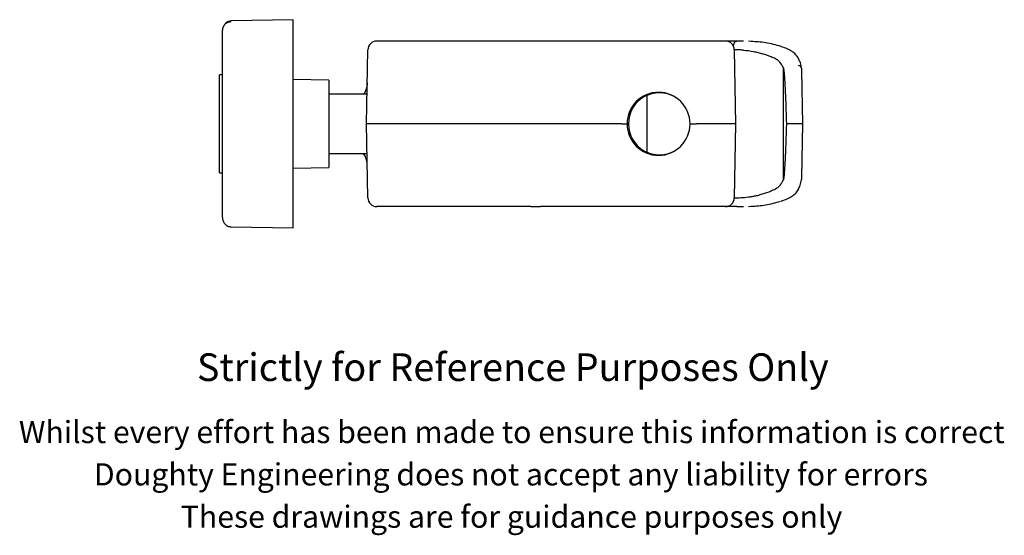
# Model space of a CAD drawing. Units: millimetres. Extents: x 29 to 265, y 9 to 277.
# Drawn here: x 63 to 230, y 9 to 97 of the extents above; entities that cross this region are included whole.
import ezdxf

# ---------------------------------------------------------------- set-up
doc = ezdxf.new("R2010")
doc.units = ezdxf.units.MM
doc.header["$LTSCALE"] = 1.25
doc.layers.add('SLD-0', color=7, linetype='Continuous')
doc.styles.add('SLDTEXTSTYLE0', font='ARIAL.TTF')

msp = doc.modelspace()

# ---------------------------------------------------------------- linework, layer by layer
at = {"color": 7, "linetype": 'Continuous', "lineweight": 25}
for p, q in [((109.45, 96.74), (98.91, 96.55)), ((109.45, 96.54), (109.45, 96.74)), ((109.45, 86.04), (109.45, 96.54)), ((97.45, 84.58), (97.45, 94.99)), ((125.17, 93.11), (123.57, 93.11)), ((149.67, 93.11), (125.17, 93.11)), ((182.34, 93.11), (151.29, 93.11)), ((182.63, 93.11), (182.34, 93.11)), ((184.53, 93.11), (182.71, 93.11)), ((185.7, 93.11), (184.53, 93.11)), ((186.98, 93.05), (186.54, 93.1)), ((192.06, 92.2), (192.12, 92.17)), ((121.85, 79.11), (122.07, 91.63)), ((184.13, 91.63), (184.35, 79.11)), ((192.42, 88.63), (192.42, 88.62)), ((192.42, 88.62), (192.42, 69.59)), ((192.47, 88.6), (192.47, 88.6)), ((97.45, 87.38), (96.95, 87.38)), ((96.95, 87.03), (96.95, 87.38)), ((96.95, 73.73), (96.95, 87.03)), ((195.71, 79.11), (195.56, 88.16)), ((115.45, 86.5), (109.45, 86.61)), ((109.45, 79.11), (109.45, 86.04)), ((115.45, 86.5), (115.45, 71.71)), ((97.45, 79.11), (97.45, 84.58)), ((121.94, 84.11), (115.45, 84.11)), ((169.38, 74.29), (169.38, 83.93)), ((96.95, 78.69), (96.89, 78.69)), ((97.45, 70.72), (97.45, 79.11)), ((109.45, 72.18), (109.45, 79.11)), ((124.29, 79.11), (121.85, 79.11)), ((122.07, 66.58), (121.85, 79.11)), ((148.79, 79.11), (124.29, 79.11)), ((151.26, 79.11), (148.79, 79.11)), ((165.05, 79.11), (151.26, 79.11)), ((165.05, 79.11), (165.98, 79.11)), ((176.63, 79.11), (177.75, 79.11)), ((182.31, 79.11), (177.75, 79.11)), ((184.35, 79.11), (182.31, 79.11)), ((184.35, 79.11), (184.13, 66.58)), ((195.71, 79.11), (193.01, 79.11)), ((195.56, 70.05), (195.71, 79.11)), ((96.89, 78.13), (96.95, 78.13)), ((96.95, 76.86), (96.89, 76.86)), ((96.89, 74.36), (96.95, 74.36)), ((96.95, 72.06), (96.95, 73.73)), ((115.45, 74.11), (121.94, 74.11)), ((96.95, 71.07), (96.95, 72.06)), ((109.45, 68.61), (109.45, 72.18)), ((109.45, 71.61), (115.45, 71.71)), ((96.95, 70.84), (96.95, 71.07)), ((96.95, 70.84), (97.45, 70.84)), ((97.45, 67.24), (97.45, 70.72)), ((109.45, 66.56), (109.45, 68.61)), ((97.45, 63.23), (97.45, 67.24)), ((109.45, 62.23), (109.45, 66.56)), ((125.17, 65.11), (123.57, 65.11)), ((149.67, 65.11), (125.17, 65.11)), ((182.34, 65.11), (151.29, 65.11)), ((182.63, 65.11), (182.34, 65.11)), ((184.53, 65.11), (182.71, 65.11)), ((184.53, 65.11), (185.7, 65.11)), ((186.54, 65.12), (186.98, 65.16)), ((192.12, 66.04), (192.06, 66.02)), ((109.45, 61.48), (109.45, 62.23)), ((98.91, 61.66), (109.45, 61.48))]:
    msp.add_line(p, q, dxfattribs=at)
at = {"color": 7, "linetype": 'Continuous', "lineweight": 25, "flags": 128}
msp.add_lwpolyline([(183.96, 92.3), (184, 92.46), (184.08, 92.68), (184.18, 92.86), (184.29, 93), (184.4, 93.08), (184.53, 93.11)], dxfattribs=at)
at = {"color": 7, "linetype": 'Continuous', "lineweight": 25}
for centre, radius, start, end in [((123.57, 91.61), 1.5, 90, 179), ((182.63, 91.61), 1.5, 1, 90), ((194.92, 88.36), 0.626, 18.676, 84.2624), ((171.46, 79.11), 5.25, 60.0113, 180.0291), ((171.46, 79.11), 5.25, 179.9695, 299.9902), ((123.57, 66.61), 1.5, 181, 270), ((182.63, 66.61), 1.5, 270, 359)]:
    msp.add_arc(centre, radius, start, end, dxfattribs=at)
for major_axis, start_param, end_param in [((3.77, 3.77), 5.49794, 8.638923), ((3.77, -3.77), 3.927448, 7.068431)]:
    msp.add_ellipse((171.3, 79.11), major_axis=major_axis, ratio=0.999391, start_param=start_param, end_param=end_param, dxfattribs=at)
for points, knots in [([(98.92, 96.38), (98.73, 96.36), (98.45, 96.32), (98.1, 96.15), (97.8, 95.91), (97.51, 95.53), (97.47, 95.17), (97.45, 94.99)], [0, 0, 0, 0, 0.241918, 0.368837, 0.499436, 0.749472, 1, 1, 1, 1]), ([(98.91, 96.55), (98.74, 96.53), (98.4, 96.47), (97.97, 96.16), (97.63, 95.74), (97.53, 95.41), (97.48, 95.26)], [0, 0, 0, 0, 0.255622, 0.510462, 0.7578, 1, 1, 1, 1]), ([(192.06, 92.2), (191.19, 92.44), (189.61, 92.89), (187.8, 93), (186.98, 93.05)], [0, 0, 0, 0, 0.544718, 1, 1, 1, 1]), ([(193.9, 91.37), (193.64, 91.52), (193.12, 91.81), (192.46, 92.05), (192.12, 92.17)], [0, 0, 0, 0, 0.49983, 1, 1, 1, 1]), ([(185.69, 91.58), (185.48, 91.6), (185.07, 91.62), (184.55, 91.63), (184.24, 91.63), (184.13, 91.63)], [0, 0, 0, 0, 0.424008, 0.785864, 1, 1, 1, 1]), ([(185.69, 91.58), (186.27, 91.54), (186.83, 91.47), (187.64, 91.31), (187.9, 91.25), (188.42, 91.11), (188.67, 91.04), (188.92, 90.96)], [0, 0, 0, 0, 0.5, 0.5, 0.75, 0.75, 1, 1, 1, 1]), ([(191.85, 89.53), (191.82, 89.56), (191.77, 89.63), (191.68, 89.71), (191.59, 89.79), (191.46, 89.89), (191.3, 90.01), (191.17, 90.08), (191.1, 90.11)], [0, 0, 0, 0, 0.126444, 0.251863, 0.376259, 0.499629, 0.751696, 1, 1, 1, 1]), ([(195.05, 90.06), (194.89, 90.34), (194.6, 90.86), (194.12, 91.21), (193.9, 91.37)], [0, 0, 0, 0, 0.545385, 1, 1, 1, 1]), ([(195.52, 88.56), (195.46, 88.85), (195.35, 89.39), (195.15, 89.85), (195.05, 90.06)], [0, 0, 0, 0, 0.540677, 1, 1, 1, 1]), ([(192.47, 88.6), (192.47, 88.61), (192.46, 88.61), (192.46, 88.62), (192.46, 88.62), (192.45, 88.62), (192.45, 88.63), (192.44, 88.63), (192.44, 88.63), (192.44, 88.63), (192.43, 88.63), (192.43, 88.63), (192.43, 88.63), (192.43, 88.63), (192.42, 88.63), (192.42, 88.63)], [0, 0, 0, 0, 0.00002158975, 0.00002158975, 0.00002158975, 0.0000433132, 0.0000433132, 0.0000433132, 0.00005951285, 0.00005951285, 0.00005951285, 0.00007268671, 0.00007268671, 0.00007268671, 0.0000781389, 0.0000781389, 0.0000781389, 0.0000781389]), ([(193.01, 79.11), (192.96, 80.7), (192.91, 82.28), (192.8, 84.66), (192.77, 85.46), (192.69, 86.65), (192.67, 87.04), (192.62, 87.63), (192.6, 87.83), (192.57, 88.12), (192.55, 88.22), (192.53, 88.37), (192.52, 88.42), (192.5, 88.51), (192.49, 88.56), (192.47, 88.6)], [0, 0, 0, 0, 0.5, 0.5, 0.75, 0.75, 0.875, 0.875, 0.9375, 0.9375, 0.96875, 0.96875, 0.984375, 0.984375, 1, 1, 1, 1]), ([(195.56, 88.16), (195.55, 88.22), (195.55, 88.35), (195.53, 88.48), (195.52, 88.56)], [0, 0, 0, 0, 0.490452, 1, 1, 1, 1]), ([(121.97, 86.05), (121.97, 86.04), (121.97, 86.03), (121.97, 86), (121.97, 85.94), (121.96, 85.87), (121.96, 85.81), (121.95, 85.74), (121.94, 85.67), (121.93, 85.6), (121.92, 85.54), (121.91, 85.47), (121.9, 85.4), (121.88, 85.33), (121.87, 85.26), (121.85, 85.18), (121.82, 85.11), (121.8, 85.03), (121.77, 84.95), (121.74, 84.86), (121.71, 84.78), (121.67, 84.69), (121.63, 84.6), (121.59, 84.51), (121.54, 84.42), (121.48, 84.32), (121.42, 84.23), (121.38, 84.16), (121.36, 84.13)], [0, 0, 0, 0, 0.001126, 0.004269, 0.009202, 0.016949, 0.0284, 0.043538, 0.062191, 0.084198, 0.109259, 0.137345, 0.168472, 0.202653, 0.239881, 0.280141, 0.323435, 0.369768, 0.419141, 0.471551, 0.526993, 0.585463, 0.646964, 0.7115, 0.779071, 0.849679, 0.923323, 1, 1, 1, 1]), ([(192.47, 69.62), (192.48, 69.64), (192.49, 69.67), (192.51, 69.73), (192.52, 69.8), (192.54, 69.89), (192.55, 69.99), (192.57, 70.11), (192.58, 70.25), (192.6, 70.4), (192.62, 70.56), (192.63, 70.74), (192.65, 70.94), (192.66, 71.15), (192.68, 71.37), (192.7, 71.62), (192.71, 71.87), (192.73, 72.14), (192.74, 72.43), (192.76, 72.73), (192.78, 73.05), (192.79, 73.39), (192.81, 73.73), (192.83, 74.1), (192.84, 74.48), (192.86, 74.87), (192.88, 75.28), (192.89, 75.71), (192.91, 76.15), (192.93, 76.6), (192.94, 77.08), (192.96, 77.56), (192.98, 78.06), (192.99, 78.58), (193, 78.93), (193.01, 79.11)], [0, 0, 0, 0, 0.004997, 0.011468, 0.019465, 0.029015, 0.040132, 0.052828, 0.067109, 0.082978, 0.10044, 0.119497, 0.14015, 0.162402, 0.186254, 0.211706, 0.238759, 0.267415, 0.297673, 0.329534, 0.362998, 0.398066, 0.434739, 0.473015, 0.512897, 0.554383, 0.597474, 0.64217, 0.688472, 0.736379, 0.785892, 0.83701, 0.889734, 0.944064, 1, 1, 1, 1]), ([(121.97, 72.17), (121.97, 72.2), (121.97, 72.24), (121.96, 72.31), (121.96, 72.35), (121.96, 72.43), (121.95, 72.47), (121.94, 72.58), (121.93, 72.64), (121.9, 72.79), (121.89, 72.88), (121.83, 73.12), (121.78, 73.25), (121.63, 73.64), (121.5, 73.87), (121.36, 74.09)], [0, 0, 0, 0, 0.015625, 0.015625, 0.03125, 0.03125, 0.0625, 0.0625, 0.125, 0.125, 0.25, 0.25, 0.5, 0.5, 1, 1, 1, 1]), ([(195.52, 69.66), (195.53, 69.73), (195.55, 69.87), (195.55, 69.99), (195.56, 70.05)], [0, 0, 0, 0, 0.5099115, 1, 1, 1, 1]), ([(191.85, 68.69), (191.88, 68.72), (191.93, 68.78), (192.01, 68.88), (192.09, 68.99), (192.19, 69.14), (192.3, 69.34), (192.38, 69.51), (192.42, 69.59)], [0, 0, 0, 0, 0.122228, 0.246297, 0.372205, 0.499954, 0.745526, 1, 1, 1, 1]), ([(192.42, 69.59), (192.43, 69.59), (192.43, 69.59), (192.43, 69.59), (192.43, 69.59), (192.44, 69.59), (192.44, 69.59), (192.45, 69.59), (192.45, 69.59), (192.45, 69.59), (192.46, 69.6), (192.46, 69.61), (192.47, 69.61), (192.47, 69.61), (192.47, 69.62), (192.47, 69.62)], [0, 0, 0, 0, 0.0000124114, 0.0000124114, 0.0000124114, 0.00002471516, 0.00002471516, 0.00002471516, 0.00004441634, 0.00004441634, 0.00004441634, 0.00007219264, 0.00007219264, 0.00007219264, 0.00007710506, 0.00007710506, 0.00007710506, 0.00007710506]), ([(193.9, 66.85), (194.1, 66.99), (194.51, 67.29), (194.96, 67.93), (195.32, 68.72), (195.45, 69.34), (195.52, 69.66)], [0, 0, 0, 0, 0.225044, 0.469008, 0.729706, 1, 1, 1, 1]), ([(184.13, 66.59), (184.5, 66.59), (185.32, 66.6), (186.32, 66.69), (187.15, 66.81), (187.66, 66.91), (188.25, 67.05), (188.63, 67.16), (188.92, 67.24)], [0, 0, 0, 0, 0.215464, 0.476214, 0.606439, 0.736668, 0.801766, 1, 1, 1, 1]), ([(190.36, 67.77), (190.48, 67.83), (190.73, 67.93), (190.98, 68.05), (191.1, 68.11)], [0, 0, 0, 0, 0.5, 1, 1, 1, 1]), ([(192.12, 66.04), (192.46, 66.16), (193.12, 66.4), (193.64, 66.7), (193.9, 66.85)], [0, 0, 0, 0, 0.50017, 1, 1, 1, 1]), ([(186.98, 65.16), (187.8, 65.21), (189.57, 65.32), (191.12, 65.76), (191.96, 66)], [0, 0, 0, 0, 0.464917, 1, 1, 1, 1]), ([(97.45, 63.23), (97.47, 63.04), (97.51, 62.65), (97.84, 62.14), (98.24, 61.83), (98.62, 61.69), (98.82, 61.67), (98.91, 61.66)], [0, 0, 0, 0, 0.2443898, 0.4941299, 0.7476887, 0.8747758, 1, 1, 1, 1])]:
    msp.add_open_spline(points, degree=3, knots=knots, dxfattribs=at)
for points in [[(151.29, 93.11), (150.72, 93.11), (150.16, 93.11), (149.67, 93.11)], [(190.36, 90.44), (189.9, 90.65), (189.42, 90.82), (188.92, 90.97)], [(191.1, 90.11), (190.85, 90.23), (190.61, 90.34), (190.36, 90.44)], [(192.42, 88.62), (192.27, 88.97), (192.08, 89.28), (191.85, 89.53)], [(191.1, 68.11), (191.37, 68.24), (191.63, 68.43), (191.85, 68.69)], [(188.92, 67.24), (189.42, 67.4), (189.9, 67.57), (190.36, 67.77)], [(149.67, 65.11), (150.16, 65.11), (150.72, 65.11), (151.29, 65.11)]]:
    msp.add_open_spline(points, degree=3, dxfattribs=at)

# ---------------------------------------------------------------- texts
at = {"layer": 'SLD-0', "attachment_point": 2, "style": 'SLDTEXTSTYLE0'}
for s, insert, char_height in [('Strictly for Reference Purposes Only', (146.62, 40.26), 4.6875), ('Whilst every effort has been made to ensure this information is correct ', (146.45, 28.81), 3.75), ('Doughty Engineering does not accept any liability for errors', (146.3, 21.64), 3.75), ('These drawings are for guidance purposes only', (146.41, 14.48), 3.75)]:
    msp.add_mtext(s, dxfattribs=dict(at, insert=insert, char_height=char_height))

doc.saveas('drawing.dxf')
